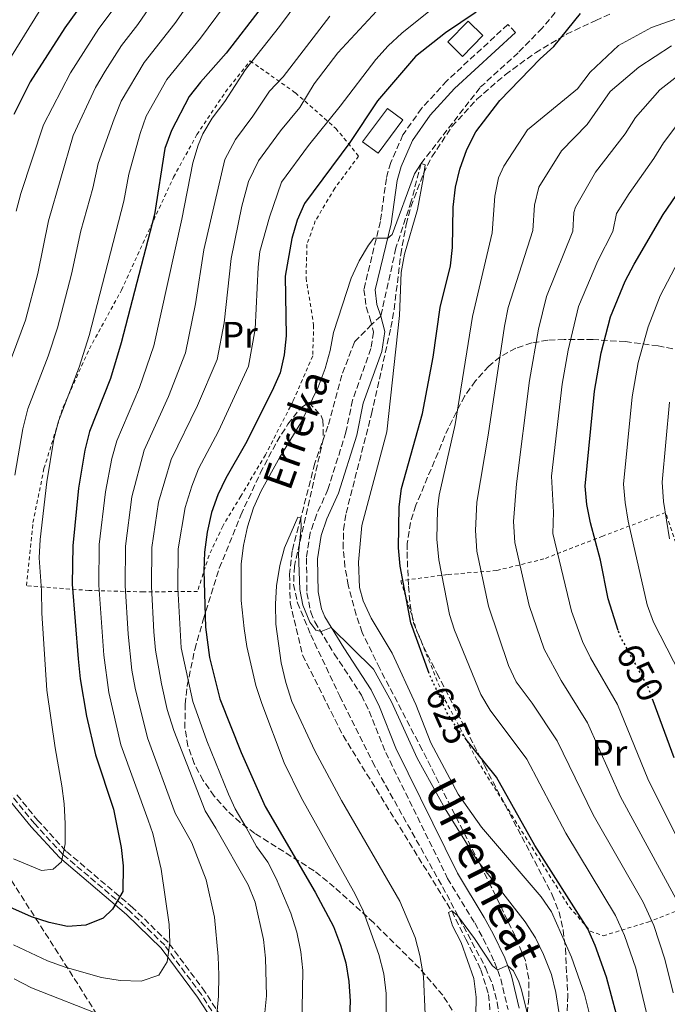
# Model space of a CAD drawing. Units: metres. Extents: x 586444 to 589846, y 4772934 to 4775292.
# Drawn here: x 588534 to 588709, y 4774529 to 4774796 of the extents above; entities that cross this region are included whole.
import ezdxf
from ezdxf.enums import TextEntityAlignment as Align

# ---------------------------------------------------------------- set-up
doc = ezdxf.new("R2010")
doc.units = ezdxf.units.M
doc.header["$MEASUREMENT"] = 0
for name, pattern in [('DGN Style 2', [1.7399219301090239, 1.043953158065414, -0.6959687720436097]), ('DGN Style 3', [2.435890702152634, 1.739921930109024, -0.6959687720436097]), ('DGN Style 5', [1.217945351076317, 0.5219765790327072, -0.6959687720436097])]:
    doc.linetypes.add(name, pattern=pattern)
for name, color, linetype, lineweight in [('Barranco lineal', 142, 'DGN Style 3', 13), ('Camino', 7, 'DGN Style 3', 0), ('Cota de curva de nivel directora', 7, 'Continuous', 0), ('Curva de nivel directora', 30, 'Continuous', 30), ('Curva de nivel directora no vista', 30, 'DGN Style 5', 30), ('Curva de nivel intermedia', 30, 'Continuous', 0), ('Edificio', 1, 'Continuous', 13), ('Etiqueta de uso rústico', 92, 'Continuous', 0), ('Margen derecho', 7, 'Continuous', 0), ('Senda', 7, 'DGN Style 3', 0), ('Tela metálica o alambrada', 7, 'DGN Style 2', 0), ('Texto de arroyo-regatas y barrancos', 142, 'Continuous', 0), ('Zona arbolada', 92, 'DGN Style 3', 0)]:
    doc.layers.add(name, color=color, linetype=linetype, lineweight=lineweight)
doc.styles.add('Style-Arial', font='arial.ttf')

msp = doc.modelspace()

# ---------------------------------------------------------------- linework, layer by layer
at = {"layer": 'Barranco lineal', "color": 142, "linetype": 'DGN Style 3', "lineweight": 13}
msp.add_polyline3d([(588683.7100000001, 4774803.609999999, 623.8099999999977), (588675.4900000002, 4774793.789999999, 623.3300000000017), (588668.9400000004, 4774787.07, 622.4900000000052), (588658.5700000003, 4774777.58, 622.1300000000047), (588642.6299999999, 4774757.01, 620), (588639.9100000003, 4774746.720000001, 619.7599999999948), (588635.7800000003, 4774734.029999999, 619.1600000000036), (588631.6699999999, 4774715.539999999, 617.8800000000047), (588629.1500000004, 4774713.26, 617.9499999999971), (588624.5099999999, 4774708.449999999, 617.5899999999965), (588621.0700000003, 4774699.480000001, 617.3500000000058), (588617.2999999998, 4774685.59, 617.1199999999953), (588613.75, 4774675.529999999, 616.8800000000047), (588609.9400000004, 4774660.689999999, 615), (588607.5800000001, 4774651.710000001, 614.5200000000041), (588606.8899999997, 4774645.369999999, 614.279999999999), (588607.0300000003, 4774637.720000001, 613.9199999999983), (588610.4299999997, 4774623.380000001, 613.0899999999965), (588621.4000000004, 4774601.539999999, 612.1300000000047), (588650.9000000004, 4774553.890000001, 610), (588654.75, 4774546.25, 609.279999999999), (588658.8499999996, 4774537.9, 608.9199999999983), (588660.9100000003, 4774531.210000001, 608.679999999993), (588661.6600000003, 4774522.960000001, 608.570000000007)], dxfattribs=at)
at = {"layer": 'Camino', "color": 7, "linetype": 'DGN Style 3', "lineweight": 0}
for points in [[(588668.1999999986, 4774792.530000002, 623.9199999999983), (588666.1700000011, 4774794.740000002, 623.9199999999983), (588649.5599999992, 4774779.45, 622.7200000000013), (588642.7499999988, 4774771.960000004, 622.0399999999937), (588637.6700000004, 4774764.75, 621.5899999999965), (588634.3400000001, 4774757.210000004, 621.279999999999), (588633.170000001, 4774752.930000001, 621.1100000000007), (588631.5300000003, 4774741.180000001, 620.3899999999995), (588627.0699999989, 4774722.790000001, 618.6600000000036), (588627.6799999991, 4774718.01, 618), (588628.7899999977, 4774714.699999999, 617.8800000000047), (588629.6700000007, 4774711.17, 618.0599999999978), (588628.989999999, 4774706.680000001, 617.8399999999965), (588623.9899999988, 4774692.689999999, 617.800000000003), (588622.1999999986, 4774683.970000001, 617.4600000000064), (588617.319999999, 4774668.430000002, 616.8699999999955), (588614.2099999998, 4774661.520000001, 616.5599999999978), (588612.5100000012, 4774656.609999999, 616.2899999999939), (588611.4699999974, 4774649.810000002, 615.979999999996), (588611.6099999981, 4774640.290000003, 615.729999999996), (588612.6299999974, 4774635.08, 615.4100000000036), (588613.7699999996, 4774632.410000001, 615.25), (588619.0399999979, 4774623.770000001, 614.6499999999943), (588626.4299999997, 4774612.5, 614.050000000003), (588628.5199999996, 4774608.140000002, 613.8300000000017), (588632.9999999988, 4774596.930000001, 613.279999999999), (588649.8000000007, 4774562.740000002, 611.0599999999978), (588657.1599999989, 4774550.670000001, 610.3500000000058), (588659.489999998, 4774546.340000001, 610.2299999999959), (588662.5599999991, 4774539.970000001, 610.1100000000009), (588664.230000001, 4774535.440000001, 609.9799999999959), (588666.2100000014, 4774527.09, 609.6600000000036)], [(588647.0200000001, 4774420.100000001, 606.1799999999931), (588643.8700000007, 4774420.910000003, 605.820000000007), (588639.6099999984, 4774421.92, 604.7400000000054), (588636.4099999998, 4774426.730000002, 605.7599999999949), (588632.1700000018, 4774434.020000001, 607.3699999999955), (588622.0199999998, 4774452.24, 614.429999999993), (588611.0300000014, 4774475.140000002, 623.9299999999931), (588606.7600000022, 4774486.029999999, 628.1799999999931), (588596.8400000003, 4774510.040000002, 635.2899999999937), (588590.8199999988, 4774521.290000002, 638.5800000000019), (588583.979999999, 4774531.870000001, 641.6900000000022), (588573.9200000007, 4774545.390000002, 645.3899999999995), (588564.3399999986, 4774554.790000003, 648.6799999999931), (588546.1900000012, 4774570.180000001, 654.8999999999943), (588538.5899999993, 4774578.440000001, 657.5899999999967), (588532.4499999993, 4774586, 659.3800000000047)]]:
    msp.add_polyline3d(points, dxfattribs=at)
at = {"layer": 'Curva de nivel directora', "color": 30, "linetype": 'Continuous', "lineweight": 30, "flags": 128}
for points, elevation in [([(588551.9099999988, 4774802.350000001), (588545.8600000005, 4774793.869999999), (588536.4500000002, 4774779.16), (588532.0599999981, 4774770.300000002)], 675.0000000000001), ([(588599.1899999996, 4774799.260000001), (588589.7100000001, 4774786.970000002), (588582.7099999995, 4774779.11), (588579.6699999997, 4774775.140000001), (588574.8300000004, 4774765.960000001), (588573.0299999989, 4774761.050000001), (588570.2199999993, 4774743.130000001), (588561.1800000002, 4774708.250000001), (588558.2599999988, 4774698.560000001), (588552.5999999995, 4774684.140000002), (588551.3299999998, 4774679.090000001), (588549.6199999999, 4774668.740000002), (588548.0199999994, 4774653.060000002), (588547.9099999999, 4774642.730000001), (588549.5100000004, 4774622.380000002), (588550.0299999989, 4774617), (588551.7700000001, 4774606.83), (588554.1799999997, 4774596.330000001), (588559.1199999994, 4774581.59), (588561.14, 4774571.160000001), (588561.7300000001, 4774566.17), (588561.5800000003, 4774559.170000001), (588558.8099999987, 4774554.420000002), (588556.3099999998, 4774551.930000002), (588551.5600000002, 4774550), (588546.5699999989, 4774549.689999999), (588541.5800000001, 4774550.789999999), (588536.7999999989, 4774552.330000003), (588526.7599999985, 4774556.75)], 650.0000000000001), ([(588657.5399999989, 4774798.09), (588649.1900000004, 4774792.439999999), (588641.0599999989, 4774786.04), (588630.7300000001, 4774774.01), (588623.24, 4774762.690000001), (588610.9199999997, 4774746.140000002), (588608.9500000007, 4774741.550000001), (588607.5099999988, 4774736.610000002), (588605.6699999992, 4774726.410000003), (588605.9699999989, 4774710.190000001), (588605.3999999989, 4774704.99), (588604.3300000004, 4774700.100000001), (588602.1800000002, 4774695.220000003), (588594.9000000001, 4774680.83), (588589.5599999981, 4774671.450000001), (588587.3799999988, 4774666.949999999), (588585.7200000003, 4774662.180000001), (588584.4999999999, 4774656.810000001), (588583.769999999, 4774651.350000001), (588583.6100000002, 4774646.340000001), (588584.0199999993, 4774630.990000002), (588585.1799999994, 4774622.789999999), (588587.9600000001, 4774611.550000001), (588593.7600000004, 4774596.99), (588600.2899999992, 4774582.29), (588613.8300000001, 4774559.03), (588618.8199999989, 4774549.66), (588620.759999999, 4774544.58), (588622.1299999993, 4774539.77), (588622.9599999984, 4774534.750000002), (588623.3299999994, 4774529.380000001), (588622.8600000001, 4774518.970000002)], 625.0000000000001), ([(588644.8299999996, 4774618.439999999), (588639.8200000006, 4774632.150000002), (588636.9399999996, 4774647.590000001), (588636.4999999991, 4774652.57), (588636.6399999999, 4774663.730000001), (588637.2599999991, 4774668.699999999), (588642.9400000009, 4774689.04), (588645.8499999989, 4774704.380000002), (588647.8000000002, 4774717.850000001), (588650.5599999984, 4774729.190000001), (588651.0799999993, 4774734.160000001), (588651.3399999985, 4774745.150000001), (588651.9199999997, 4774750.540000001), (588653.0799999997, 4774755.400000002), (588654.9900000008, 4774760.740000002), (588657.4899999998, 4774765.560000001), (588663.9600000005, 4774774.130000001), (588674.9299999987, 4774785.420000001), (588678.5999999989, 4774788.810000001), (588685.8799999988, 4774797.77)], 625.0000000000001), ([(588696.1200000005, 4774630.100000001), (588693.4000000001, 4774638.689999999), (588691.3300000003, 4774649.180000001), (588688.5499999998, 4774659.390000002), (588687.6099999989, 4774664.300000001), (588687.1599999995, 4774669.300000001), (588689.6999999987, 4774695.15), (588691.4899999991, 4774705.530000002), (588694.0399999993, 4774715.310000002), (588698.0299999992, 4774725.000000002), (588700.4400000009, 4774729.660000003), (588708.32, 4774743.100000001), (588714.1799999984, 4774751.77)], 650.0000000000001), ([(588711.2999999995, 4774595.530000002), (588705.6199999999, 4774610.960000004)], 650.0000000000002), ([(588715.1199999994, 4774421.609999999), (588707.7999999991, 4774431.250000002), (588698.6100000005, 4774444.130000001), (588696.5099999993, 4774448.670000001), (588694.6899999998, 4774453.800000003), (588692.5199999994, 4774463.600000001), (588692.1199999994, 4774468.7), (588692.6, 4774479.050000001), (588695.3699999994, 4774494.940000001), (588695.5300000003, 4774500.08), (588694.8499999986, 4774505.340000002), (588696.1299999993, 4774515.510000002), (588696.1299999993, 4774520.510000002), (588695.6699999989, 4774525.750000001), (588692.9499999987, 4774535.940000001), (588689.8699999986, 4774544.480000001), (588687.8700000005, 4774549.07), (588673.5000000005, 4774571.720000002), (588663.0899999988, 4774590.230000001), (588654.85, 4774600.49)], 625.0000000000002)]:
    msp.add_lwpolyline(points, dxfattribs=dict(at, elevation=elevation))
at = {"layer": 'Curva de nivel directora no vista', "color": 30, "linetype": 'DGN Style 5', "lineweight": 30, "flags": 128}
for points, elevation in [([(588705.6199999999, 4774610.960000004), (588704.1699999992, 4774614.880000001), (588696.5199999983, 4774628.810000001), (588696.1200000005, 4774630.100000001)], 650.0000000000005), ([(588654.85, 4774600.49), (588652.579999999, 4774603.310000001), (588649.7000000001, 4774607.630000002), (588645.1799999983, 4774617.490000002), (588644.8299999996, 4774618.439999999)], 625.0000000000005)]:
    msp.add_lwpolyline(points, dxfattribs=dict(at, elevation=elevation))
at = {"layer": 'Curva de nivel intermedia', "color": 30, "linetype": 'Continuous', "lineweight": 0, "flags": 128}
for points, elevation in [([(588616.7100000011, 4774811.190000001), (588604.1400000004, 4774794.180000001), (588594.88, 4774782.499999999), (588589.3099999999, 4774773.829999999), (588585.9200000014, 4774769.34), (588583.3100000008, 4774765.069999999), (588582.05, 4774761.989999999), (588580.6599999998, 4774757.179999999), (588577.6800000003, 4774741.83), (588570.0499999995, 4774707.41), (588566.1400000001, 4774696.099999999), (588559.9900000012, 4774681.599999999), (588558.6700000003, 4774676.789999999), (588556.890000001, 4774667.81), (588555.2200000013, 4774653.42), (588555.0700000015, 4774642.449999999), (588556.4800000018, 4774623.439999999), (588557.8400000009, 4774613.220000001), (588561.1199999999, 4774599.02), (588568.4600000002, 4774578.57), (588569.77, 4774574.970000001), (588572.0200000008, 4774565.3), (588574.2200000002, 4774550.239999999), (588574.360000001, 4774545.220000002), (588573.6600000014, 4774540.069999999), (588571.4100000006, 4774536.42), (588566.6400000008, 4774534.81), (588560.920000001, 4774534.98), (588555.8400000003, 4774535.859999998), (588545.9299999997, 4774538.599999999), (588541.1399999995, 4774540.369999999), (588531.9300000007, 4774544.679999998)], 645), ([(588521.4100000019, 4774659.220000001), (588526.0000000007, 4774687.75), (588527.2400000013, 4774692.600000001), (588529.0400000005, 4774697.869999998), (588535.2099999996, 4774714.38), (588538.5900000016, 4774727.13), (588541.4300000002, 4774741.359999998), (588548.1400000001, 4774764.619999998), (588554.2199999999, 4774777.649999999), (588556.8300000007, 4774782.079999999), (588561.2699999998, 4774789.02), (588565.6999999997, 4774794.71), (588572.8500000001, 4774805.269999999)], 665.0000000000001), ([(588583.4200000003, 4774806.08), (588575.7100000011, 4774795.019999999), (588567.4000000008, 4774784.390000001), (588561.1800000002, 4774773.949999999), (588559.2699999991, 4774769.090000001), (588554.9700000009, 4774756.96), (588553.48, 4774750.279999999), (588550.190000002, 4774738.720000001), (588547.6799999997, 4774726.890000001), (588543.8700000009, 4774712.34), (588541.360000001, 4774704.67), (588535.8600000001, 4774690.289999999), (588534.4400000008, 4774684.929999999), (588532.2999999995, 4774672.279999998)], 660), ([(588531.9599999997, 4774568.09), (588539.5700000006, 4774564.890000001), (588542.730000001, 4774565.26), (588544.9999999999, 4774567.249999999), (588546.0000000012, 4774572.15), (588545.9600000009, 4774577.67), (588545.6900000004, 4774582.970000002), (588545.04, 4774587.929999999), (588543.2100000016, 4774598.26), (588540.99, 4774613.899999999), (588539.6700000011, 4774634.779999998), (588539.5000000012, 4774640.930000001), (588538.8999999999, 4774649.81), (588539.1400000014, 4774654.800000001), (588540.9600000008, 4774670.51), (588542.900000001, 4774682.119999999), (588544.1400000014, 4774686.960000001), (588549.8099999998, 4774701.609999998), (588552.5200000012, 4774710.289999999), (588561.8500000008, 4774746.71), (588563.2300000021, 4774754.07), (588566.3099999999, 4774765.13), (588567.9599999995, 4774769.849999998), (588573.5400000007, 4774779.770000001), (588582.7100000017, 4774791), (588591.3000000016, 4774802.67)], 655), ([(588529.8099999995, 4774783.489999999), (588538.9500000014, 4774798.32)], 680), ([(588532.6600000015, 4774744.000000001), (588533.9600000002, 4774748.830000001), (588540.1000000002, 4774767.460000001), (588547.3800000002, 4774781.609999999), (588555.1400000007, 4774793.65), (588559.0200000011, 4774798.859999998)], 670), ([(588645.6000000008, 4774799.04), (588637.3700000008, 4774792.390000001), (588633.6800000005, 4774788.970000001), (588630.3300000001, 4774785.249999999), (588620.6500000017, 4774772.539999999), (588612.0500000007, 4774761.83), (588604.6700000003, 4774751.939999999), (588601.4800000006, 4774742.4), (588598.8499999997, 4774733.039999999), (588598.3300000011, 4774728.789999999), (588597.5700000012, 4774711.939999999), (588595.7800000008, 4774701.92), (588587.6000000001, 4774684.25), (588582.1700000009, 4774673.99), (588580.3300000012, 4774669.34), (588578.5000000007, 4774663.489999999), (588576.67, 4774652.249999999), (588576.5700000017, 4774641.689999999), (588577.5000000015, 4774625.369999998), (588580.5999999995, 4774610.849999999), (588584.4500000007, 4774600.109999998), (588590.2900000013, 4774585.59), (588592.1500000008, 4774581.680000001), (588595.1100000005, 4774576.59), (588597.9400000002, 4774571.429999999), (588600.9500000008, 4774567.2), (588603.2199999995, 4774562.740000002), (588607.2699999998, 4774553.289999999), (588608.85, 4774548.149999999), (588609.9400000006, 4774542.779999998), (588610.5000000017, 4774537.760000001), (588610.2000000001, 4774522.269999999)], 630), ([(588631.7200000003, 4774799.690000001), (588620.0100000004, 4774787.019999999), (588613.5500000005, 4774778.579999999), (588609.6800000014, 4774772.210000001), (588604.4700000013, 4774765.829999999), (588598.4200000007, 4774757.74), (588595.7600000007, 4774752.099999999)], 635), ([(588617.7800000017, 4774797.050000001), (588605.1300000006, 4774780.539999999), (588601.4100000013, 4774776.659999998), (588596.8899999994, 4774769.83), (588592.170000001, 4774763.539999999), (588589.2699999998, 4774758.029999998), (588583.6500000005, 4774733.539999997), (588581.3700000006, 4774718.81), (588578.6400000014, 4774705.58), (588574.0200000014, 4774693.65), (588567.3800000006, 4774679.07), (588564.1100000006, 4774666.410000001), (588562.3700000015, 4774653.029999998), (588562.2300000008, 4774642.369999999), (588563.0600000002, 4774629.060000001), (588564.0900000005, 4774619.32), (588564.9600000001, 4774614.390000002), (588568.2900000003, 4774600.980000001), (588575.860000001, 4774580.460000001), (588580.4000000006, 4774572.380000001), (588584.2600000007, 4774562.350000001), (588586.5200000005, 4774552.180000001), (588587.5100000007, 4774541.5), (588587.6400000004, 4774536.5), (588587.6100000013, 4774530.789999999), (588587.1799999998, 4774525.810000001)], 640.0000000000001), ([(588703.7500000013, 4774526.24), (588700.8700000001, 4774538.390000001), (588697.8100000002, 4774547.210000001), (588695.3700000015, 4774552.689999999), (588681.850000001, 4774575.079999999), (588671.3099999998, 4774595.16), (588661.37, 4774608.41), (588658.8100000008, 4774612.710000001), (588651.6400000004, 4774630.16), (588650.3500000006, 4774634.439999999), (588647.38, 4774649.279999998), (588646.9100000006, 4774654.939999999), (588647.0300000013, 4774662.949999998), (588647.5099999997, 4774666.829999999), (588651.8800000016, 4774686.09), (588656.5399999998, 4774715.380000001), (588661.9199999998, 4774738.17), (588662.6300000006, 4774748.09), (588663.640000001, 4774753.050000001), (588665.0900000016, 4774756.249999999), (588671.4999999999, 4774766.16), (588685.0800000008, 4774777.26), (588688.5300000019, 4774781.810000001), (588696.2099999997, 4774789.02), (588705.1300000004, 4774793.960000001), (588714.9000000004, 4774797.34)], 630), ([(588711.010000001, 4774531.67), (588708.7900000016, 4774540.840000001), (588705.7500000017, 4774549.929999999), (588702.8700000006, 4774556.319999999), (588689.2800000008, 4774579.999999999), (588679.5199999998, 4774600.089999998), (588672.7100000012, 4774610.34), (588668.4300000009, 4774616.109999998), (588666.2899999997, 4774620.63), (588660.8700000015, 4774636.73), (588657.6999999998, 4774651.660000001), (588657.3300000011, 4774657.310000001), (588657.7700000014, 4774664.970000002), (588660.8200000002, 4774683.140000001), (588665.2500000002, 4774712.76), (588666.2800000008, 4774717.819999999), (588672.9200000013, 4774738.810000001), (588673.3500000006, 4774745.640000002), (588674.5500000009, 4774750.529999999), (588680.7100000011, 4774760.390000001), (588687.7200000006, 4774767.589999998), (588693.9600000011, 4774776.58), (588701.7400000019, 4774783.119999998), (588710.5900000009, 4774788.960000001)], 635), ([(588711.7400000021, 4774557.26), (588696.7100000004, 4774584.920000001), (588687.7400000007, 4774605.02), (588680.6399999994, 4774616.499999999), (588676.0500000007, 4774625.02), (588671.9400000002, 4774636.859999999), (588668.0100000007, 4774654.05), (588667.6900000012, 4774659.67), (588668.5400000004, 4774669.909999998), (588672.0400000007, 4774698.029999999), (588674.5100000006, 4774711.949999998), (588676.6500000019, 4774720.859999999), (588683.7799999999, 4774738.63), (588684.0800000017, 4774743.689999999), (588684.530000001, 4774745.130000002), (588689.910000001, 4774754.630000001), (588698.0400000004, 4774765.050000002), (588700.8299999998, 4774769.48), (588707.4100000003, 4774777.029999999), (588715.9000000017, 4774783.59)], 640.0000000000001), ([(588713.0600000008, 4774571.949999999), (588704.1600000003, 4774589.84), (588695.9600000016, 4774609.949999998), (588688.5800000011, 4774622.659999999), (588686.4100000008, 4774627.149999999), (588683.4100000011, 4774635.390000001), (588678.3200000017, 4774656.429999999), (588678.5600000008, 4774662.220000001), (588677.9800000018, 4774672.07), (588680.9300000002, 4774696.99), (588682.5000000015, 4774706.289999999), (588685.3400000001, 4774718.09), (588690.5599999992, 4774730.560000001), (588694.6400000006, 4774738.459999999), (588695.6900000012, 4774743.369999998), (588699.12, 4774748.859999999), (588705.7500000017, 4774758.33), (588708.4200000005, 4774762.590000001), (588711.7500000009, 4774767.029999999)], 645), ([(588688.2400000013, 4774526.180000001), (588686.9400000004, 4774531.249999999), (588683.42, 4774541.31), (588677.9900000008, 4774553.640000002), (588675.1800000012, 4774557.77), (588658.9800000006, 4774576.639999999), (588652.6399999994, 4774585.59), (588645.2499999999, 4774599.619999999), (588641.2000000019, 4774609.999999999), (588634.74, 4774623.899999999), (588629.0300000014, 4774633.449999998), (588626.860000001, 4774638.16), (588625.890000001, 4774641.75), (588625.5700000013, 4774648.619999998), (588626.5100000001, 4774658.67), (588633.2699999993, 4774684.039999999), (588636.7400000005, 4774715.689999999), (588637.1800000009, 4774727.399999999), (588638.0800000017, 4774732.319999999), (588641.6, 4774744.519999999), (588643.1199999999, 4774752.77), (588643.7000000009, 4774756.600000001), (588642.6300000002, 4774757.009999999), (588640.7800000017, 4774754.199999999), (588634.7500000012, 4774737.680000001), (588633.5300000008, 4774736.699999998), (588629.76, 4774736.689999999), (588628.2800000004, 4774734.829999999), (588625.8000000016, 4774730.489999998), (588623.5799999997, 4774725.819999999), (588618.800000001, 4774711.060000001), (588617.9300000014, 4774706.140000001), (588616.5200000011, 4774701.3), (588614.61, 4774696.21), (588609.9299999995, 4774686.480000001), (588604.2800000012, 4774677.229999999), (588599.1700000016, 4774668), (588597.0900000007, 4774663.449999999), (588595.5000000015, 4774658.300000002), (588594.3800000016, 4774653.16), (588593.7500000013, 4774648.199999998), (588593.72, 4774638.27), (588594.5200000001, 4774630.679999999), (588595.2900000013, 4774625.739999999), (588597.7000000009, 4774615.17), (588599.3700000006, 4774610.24), (588605.4200000011, 4774594.13), (588610.0599999991, 4774584.76), (588624.74, 4774558.449999999), (588626.860000001, 4774553.919999998), (588631.0800000011, 4774542.09), (588632.4800000002, 4774536.779999999), (588633.1500000008, 4774531.52), (588633.2200000001, 4774521.2)], 620), ([(588595.7600000007, 4774752.099999999), (588593.9600000014, 4774745.390000001), (588590.9900000008, 4774731.170000001), (588589.1600000003, 4774713.689999999), (588587.2200000001, 4774703.749999999), (588581.9000000004, 4774691.199999999), (588574.7700000001, 4774676.529999999), (588571.3200000012, 4774665), (588569.5199999998, 4774652.640000001), (588569.4000000012, 4774642.029999999), (588570.0400000005, 4774629.699999998), (588570.4900000021, 4774624.729999999), (588572.0800000012, 4774615.569999999), (588573.6900000006, 4774608.630000001), (588575.4600000008, 4774602.949999999), (588584.0000000015, 4774581.069999999), (588586.8600000002, 4774576.349999999), (588595.6800000003, 4774560.960000002), (588597.5199999998, 4774556.300000001), (588599.7700000006, 4774546.180000001), (588600.3499999995, 4774541.100000001), (588600.6, 4774530.850000001), (588599.6299999999, 4774520.869999999)], 635), ([(588717.3600000013, 4774739.890000001), (588707.4999999997, 4774721.039999999), (588704.2699999998, 4774712.569999999), (588701.5099999993, 4774702.9), (588699.8799999999, 4774693.619999999), (588697.5800000001, 4774669.849999999), (588697.9800000022, 4774664.859999999), (588698.8000000003, 4774659.810000001), (588703.9900000005, 4774637.069999999), (588705.7200000006, 4774632.38), (588712.9600000002, 4774618.279999998)], 655), ([(588710.0600000012, 4774655), (588708.3700000015, 4774665.179999999), (588708.0100000015, 4774670.409999999), (588710.05, 4774692.089999998)], 660), ([(588634.5400000011, 4774610.75), (588629.6399999993, 4774619.59), (588618.1799999997, 4774630.939999999), (588615.4900000007, 4774629.800000001), (588613.9999999999, 4774630.149999999), (588612.3700000005, 4774632.36), (588610.5199999996, 4774637), (588609.6500000001, 4774641.199999998), (588609.3200000017, 4774651.06), (588610.0700000003, 4774658.06), (588609.9400000006, 4774660.689999999), (588609.1000000003, 4774660.859999998), (588605.5399999997, 4774652.600000001), (588604.27, 4774647.760000001), (588603.3100000012, 4774642.250000001), (588603.0300000019, 4774637.26), (588603.1700000004, 4774631.789999997), (588604.6000000008, 4774621.350000001), (588605.8800000016, 4774615.989999999), (588607.490000001, 4774610.819999999), (588613.7600000006, 4774597.449999998), (588621.0300000017, 4774583.899999999), (588636.8099999998, 4774556.580000001), (588640.9699999995, 4774546.67), (588642.2400000013, 4774541.84), (588643.2200000003, 4774536.100000001), (588643.7400000012, 4774525.76)], 615.0000000000001), ([(588679.950000001, 4774526.529999998), (588679.1900000012, 4774531.759999999), (588677.9700000007, 4774536.609999999), (588675.8700000019, 4774542.09), (588673.620000001, 4774546.560000001), (588670.8400000005, 4774550.970000001), (588657.7100000011, 4774567.77), (588649.11, 4774581.63), (588641.5500000007, 4774595.42), (588634.5400000011, 4774610.75)], 615.0000000000001), ([(588672.0000000005, 4774523.689999999), (588669.8100000002, 4774532.51), (588669.1399999994, 4774534.619999997), (588667.6399999997, 4774537.66), (588666.0700000006, 4774539.100000001), (588663.3300000002, 4774537.859999998), (588662.0100000014, 4774538.989999999), (588657.1400000011, 4774546.439999999), (588652.4600000005, 4774552.640000001), (588650.9000000004, 4774553.890000001), (588649.9999999997, 4774553.469999999), (588651.1500000008, 4774549.890000001), (588653.4400000018, 4774545.289999999), (588656.950000001, 4774535.560000001), (588657.5600000012, 4774530.480000001), (588657.4299999994, 4774525.480000001)], 610), ([(588556.6500000019, 4774525.220000001), (588536.8400000014, 4774533.029999998), (588532.1100000017, 4774535.489999999)], 640.0000000000001)]:
    msp.add_lwpolyline(points, dxfattribs=dict(at, elevation=elevation))
at = {"layer": 'Edificio', "color": 1, "linetype": 'Continuous', "lineweight": 13, "extrusion": (-0.01063615618064479, -0.01082657330026547, 0.9998848221131648), "elevation": -57330.06750819462, "flags": 128}
msp.add_lwpolyline([(588632.713819485, 4774450.857909231), (588627.172856481, 4774445.217578656), (588623.1930816376, 4774449.12780783), (588628.7340446416, 4774454.768138406), (588632.713819485, 4774450.857909231)], close=True, dxfattribs=at)
at = {"layer": 'Edificio', "color": 51, "linetype": 'Continuous', "lineweight": 13, "extrusion": (-0.01063615618064479, -0.01082657330026547, 0.9998848221131648), "elevation": -57330.06750819464, "flags": 128}
msp.add_lwpolyline([(588627.172856481, 4774445.217578656), (588623.1930816376, 4774449.12780783), (588628.7340446416, 4774454.768138406), (588632.713819485, 4774450.857909231), (588627.172856481, 4774445.217578656)], dxfattribs=at)
at = {"layer": 'Edificio', "color": 1, "linetype": 'Continuous', "lineweight": 13, "extrusion": (-0.006363571324773241, -0.008491517148646138, 0.9999436979632949), "elevation": -43667.58410133509, "flags": 128}
msp.add_lwpolyline([(588629.7272509591, 4774570.136315128), (588622.9466245932, 4774561.085988831), (588618.7567094369, 4774564.226102044), (588625.5373358037, 4774573.276428339), (588629.7272509591, 4774570.136315128)], close=True, dxfattribs=at)
at = {"layer": 'Edificio', "color": 51, "linetype": 'Continuous', "lineweight": 13, "extrusion": (-0.006363571324773241, -0.008491517148646138, 0.9999436979632949), "elevation": -43667.58410133509, "flags": 128}
msp.add_lwpolyline([(588625.5373358037, 4774573.276428339), (588618.7567094369, 4774564.226102044), (588622.9466245932, 4774561.085988831), (588629.7272509591, 4774570.136315128), (588625.5373358037, 4774573.276428339)], dxfattribs=at)
at = {"layer": 'Margen derecho', "color": 7, "linetype": 'Continuous', "lineweight": 0}
for points in [[(588668.1999999986, 4774792.530000002, 623.9199999999983), (588651.6900000017, 4774777.330000003, 622.7200000000013), (588645.089999999, 4774770.080000001, 622.0399999999937), (588640.3000000012, 4774763.260000001, 621.5899999999965), (588637.1799999987, 4774756.2, 621.279999999999), (588636.109999998, 4774752.320000002, 621.1100000000007), (588634.4800000008, 4774740.620000001, 620.3899999999995), (588630.1099999987, 4774722.619999999, 618.6600000000036), (588630.6099999994, 4774718.680000001, 618), (588631.6700000011, 4774715.540000002, 617.8800000000047), (588632.7300000006, 4774711.310000001, 618.0599999999978), (588631.9100000003, 4774705.939999999, 617.8399999999965), (588626.8900000001, 4774691.880000001, 617.800000000003), (588625.1099999987, 4774683.210000004, 617.4600000000064), (588620.1299999988, 4774667.369999999, 616.8699999999955), (588616.9999999994, 4774660.410000001, 616.5599999999978), (588615.4400000015, 4774655.890000002, 616.2899999999939), (588614.4699999992, 4774649.600000001, 615.979999999996), (588614.61, 4774640.600000001, 615.729999999996), (588615.5199999998, 4774635.970000002, 615.4100000000036), (588616.4499999996, 4774633.790000003, 615.25), (588621.579999997, 4774625.380000002, 614.6499999999943), (588629.0499999992, 4774613.980000001, 614.050000000003), (588631.2699999989, 4774609.350000001, 613.8300000000017), (588635.739999997, 4774598.15, 613.279999999999), (588652.4400000004, 4774564.189999999, 611.0599999999978), (588659.7600000007, 4774552.160000003, 610.3500000000058), (588662.1700000024, 4774547.7, 610.2299999999959), (588665.3199999996, 4774541.140000002, 610.1100000000009), (588667.100000001, 4774536.310000002, 609.9799999999959), (588669.1900000009, 4774527.51, 609.6600000000036)], [(588646.3999999987, 4774417.680000001, 606.1799999999931), (588643.2699999994, 4774418.490000002, 605.820000000007), (588638.0700000004, 4774419.720000001, 604.7400000000054), (588634.2899999986, 4774425.410000001, 605.7599999999949), (588629.989999998, 4774432.790000002, 607.3699999999955), (588619.8, 4774451.090000001, 614.429999999993), (588608.7399999981, 4774474.140000001, 623.9299999999931), (588604.44, 4774485.100000001, 628.1799999999931), (588594.5799999983, 4774508.970000002, 635.2899999999937), (588588.6700000007, 4774520.02, 638.5800000000019), (588581.9299999995, 4774530.440000001, 641.6900000000022), (588572.0299999998, 4774543.750000001, 645.3899999999995), (588562.6599999999, 4774552.939999999, 648.6799999999931), (588544.4600000011, 4774568.380000004, 654.8999999999943), (588536.6999999983, 4774576.800000003, 657.5899999999967), (588530.3500000003, 4774584.620000001, 659.3800000000047)]]:
    msp.add_polyline3d(points, dxfattribs=at)
at = {"layer": 'Senda', "color": 7, "linetype": 'DGN Style 3', "lineweight": 0}
msp.add_polyline3d([(588647.219999999, 4774418.760000002, 606.1799999999931), (588643.569999999, 4774419.7, 605.820000000007), (588638.8399999995, 4774420.82, 604.7400000000054), (588635.3500000002, 4774426.07, 605.7599999999949), (588631.0799999988, 4774433.410000001, 607.3699999999955), (588620.9099999988, 4774451.660000001, 614.429999999993), (588609.8899999993, 4774474.640000001, 623.9299999999931), (588605.6, 4774485.560000002, 628.1799999999931), (588595.7100000015, 4774509.500000001, 635.2899999999937), (588589.7500000005, 4774520.660000001, 638.5800000000019), (588582.9499999987, 4774531.16, 641.6900000000022), (588572.9799999997, 4774544.570000002, 645.3899999999995), (588563.5000000005, 4774553.86, 648.6799999999931), (588545.3299999983, 4774569.280000002, 654.8999999999943), (588537.6399999993, 4774577.62, 657.5899999999967), (588531.3999999987, 4774585.310000001, 659.3800000000047)], dxfattribs=at)
at = {"layer": 'Tela metálica o alambrada', "color": 7, "linetype": 'DGN Style 2', "lineweight": 0}
for points in [[(588567.1900000004, 4774640.600000001, 638.4499999999971), (588552.4199999999, 4774640.970000001, 647.2299999999959), (588535.4400000004, 4774642.279999999, 656.7400000000052), (588537.2300000004, 4774659.439999999, 656.8000000000029), (588540.2199999997, 4774674.100000001, 656.3800000000047), (588545.4199999999, 4774690.859999999, 654.9499999999971), (588552.54, 4774706.609999999, 653.8699999999953), (588561.2699999996, 4774722.600000001, 651.9600000000064), (588569.2699999996, 4774740.029999999, 649.9199999999983), (588575.3799999999, 4774753.27, 647.5899999999965), (588581.7400000002, 4774764.83, 646.1000000000058), (588589.5199999996, 4774776.460000001, 645.679999999993), (588596.1900000004, 4774784.850000001, 645.3800000000047), (588608.4800000004, 4774776.17, 637.429999999993), (588619.4500000002, 4774766.52, 628.3999999999943), (588625.6399999997, 4774759.01, 624.1600000000036), (588619.1600000003, 4774750.26, 624.0399999999936), (588613.8700000001, 4774741.390000001, 623.4400000000023), (588611.6200000001, 4774734.99, 623.1399999999994), (588611.3499999996, 4774725.9, 622.5399999999936), (588613.4299999997, 4774713.050000001, 621.5800000000017), (588613.1699999999, 4774704.680000001, 621.3500000000058), (588607.8899999997, 4774692.529999999, 620.9900000000052), (588600.3499999996, 4774677.789999999, 621.2299999999959), (588593.6399999997, 4774666.59, 621.3500000000058), (588588.7599999999, 4774658.439999999, 622.7200000000012), (588585.0300000003, 4774650.529999999, 625.6499999999943), (588581.9000000004, 4774640.720000001, 628.279999999999), (588567.1900000004, 4774640.600000001, 638.4499999999971)], [(588708.9800000004, 4774662.17, 659.6699999999983), (588691.9000000004, 4774655.77, 651.3600000000006), (588675.9600000001, 4774649.550000001, 643.1699999999983), (588663.1200000001, 4774646.4, 637.3699999999953), (588649.7300000004, 4774645.27, 630.9700000000012), (588637.0700000003, 4774643.609999999, 625.0500000000029), (588641.3600000005, 4774630.230000001, 625.0500000000029), (588649.0800000001, 4774611.25, 624.9900000000052), (588657.8700000001, 4774594.779999999, 625.1100000000006), (588682.8300000001, 4774555, 624.8099999999977), (588688.5300000003, 4774548.439999999, 625.4100000000036), (588692.0099999999, 4774547.140000001, 626.6699999999983), (588704.1299999999, 4774550.890000001, 634.5), (588721.3799999999, 4774557.41, 646.0399999999936), (588742.9400000004, 4774565.02, 658.6499999999943), (588735.2599999999, 4774588.310000001, 660.029999999999), (588727.4699999997, 4774609.09, 660.9199999999983), (588720.5199999996, 4774627.949999999, 661.0399999999936), (588715.5700000003, 4774642.34, 660.8600000000006), (588708.9800000004, 4774662.17, 659.6699999999983)]]:
    msp.add_polyline3d(points, dxfattribs=at)
at = {"layer": 'Zona arbolada', "color": 92, "linetype": 'DGN Style 3', "lineweight": 0}
for points in [[(588670.4199999999, 4774516.369999999, 621.8500000000058), (588671.8600000005, 4774530.5, 622.4100000000036), (588671.8600000005, 4774535.49, 622.7299999999959), (588670.9000000004, 4774540.430000001, 623.070000000007), (588668.1299999999, 4774547.02, 623.2200000000012), (588661.6600000003, 4774560.470000001, 623.4199999999983), (588642.9100000003, 4774597.65, 623.8500000000058), (588631.3499999996, 4774619.800000001, 624.1900000000023), (588626.5899999999, 4774629.600000001, 624.6100000000006), (588624.9500000002, 4774634.32, 624.8600000000006), (588622.8399999999, 4774642.42, 625.279999999999), (588621.9199999999, 4774647.390000001, 625.5099999999948), (588621.4500000002, 4774652.430000001, 625.7400000000052), (588621.54, 4774657.449999999, 625.9700000000012), (588622.2300000004, 4774661.960000001, 626.179999999993), (588629.1299999999, 4774688.890000001, 627.6100000000006), (588634.4199999999, 4774712.41, 628.3300000000017), (588635.29, 4774717.32, 628.3699999999953), (588637.0599999996, 4774732.230000001, 628.2899999999936), (588638.5499999998, 4774740.439999999, 628.4400000000023), (588639.8399999999, 4774745.25, 628.5599999999977), (588643.2300000004, 4774754.230000001, 628.8699999999953), (588645.5, 4774758.76, 629.0599999999977), (588650.9800000004, 4774767.02, 629.4799999999959), (588657.7400000002, 4774774.439999999, 629.9199999999983), (588665.4600000001, 4774781.109999999, 630.3399999999965), (588673.6299999999, 4774787.08, 630.8099999999977), (588682.0700000003, 4774792.100000001, 631.429999999993), (588689.9900000002, 4774795.859999999, 632.3699999999953), (588694.4100000003, 4774797.82, 633.3800000000047)], [(588670.4199999999, 4774516.369999999, 621.8500000000058), (588671.8600000005, 4774530.5, 622.4100000000036), (588671.8600000005, 4774535.49, 622.7299999999959), (588670.9000000004, 4774540.430000001, 623.070000000007), (588668.1299999999, 4774547.02, 623.2200000000012), (588661.6600000003, 4774560.470000001, 623.4199999999983), (588642.9100000003, 4774597.65, 623.8500000000058), (588631.3499999996, 4774619.800000001, 624.1900000000023), (588626.5899999999, 4774629.600000001, 624.6100000000006), (588624.9500000002, 4774634.32, 624.8600000000006), (588622.8399999999, 4774642.42, 625.279999999999), (588621.9199999999, 4774647.390000001, 625.5099999999948), (588621.4500000002, 4774652.430000001, 625.7400000000052), (588621.54, 4774657.449999999, 625.9700000000012), (588622.2300000004, 4774661.960000001, 626.179999999993), (588629.1299999999, 4774688.890000001, 627.6100000000006), (588634.4199999999, 4774712.41, 628.3300000000017), (588635.29, 4774717.32, 628.3699999999953), (588637.0599999996, 4774732.230000001, 628.2899999999936), (588638.5499999998, 4774740.439999999, 628.4400000000023), (588639.8399999999, 4774745.25, 628.5599999999977), (588643.2300000004, 4774754.230000001, 628.8699999999953), (588645.5, 4774758.76, 629.0599999999977), (588650.9800000004, 4774767.02, 629.4799999999959), (588657.7400000002, 4774774.439999999, 629.9199999999983), (588665.4600000001, 4774781.109999999, 630.3399999999965), (588673.6299999999, 4774787.08, 630.8099999999977), (588682.0700000003, 4774792.100000001, 631.429999999993), (588689.9900000002, 4774795.859999999, 632.3699999999953), (588694.4100000003, 4774797.82, 633.3800000000047)], [(588715.75, 4774705.710000001, 669.4600000000064), (588706.9600000001, 4774707.430000001, 664.8500000000058), (588698.1100000005, 4774708.58, 660.2599999999948), (588689.2699999996, 4774709.130000001, 655.6900000000023), (588681.4400000004, 4774709.17, 651.5599999999977), (588677.0199999996, 4774708.939999999, 649.1100000000006), (588672.6399999997, 4774708.24, 646.7100000000064), (588668.3099999996, 4774706.82, 644.5), (588664.0800000001, 4774704.449999999, 642.6100000000006), (588661, 4774701.92, 641.4799999999959), (588657.3399999999, 4774697.939999999, 640.2899999999936), (588654.4100000003, 4774693.810000001, 639.3099999999977), (588650.0199999996, 4774685.199999999, 637.6900000000023), (588641.1900000004, 4774664.119999999, 633.5899999999965), (588639.6799999997, 4774659.470000001, 632.6300000000047), (588638.8200000003, 4774653.76, 631.4499999999971), (588638.7699999996, 4774651.439999999, 631.0200000000041), (588639.1600000003, 4774642.119999999, 630.4799999999959), (588639.6200000001, 4774637.130000001, 630.2599999999948), (588640.54, 4774632.210000001, 630.0399999999936), (588643.2100000001, 4774625.720000001, 629.6000000000058), (588646.8899999997, 4774618.49, 629.2400000000052), (588659.79, 4774593.41, 629.0500000000029), (588678.2100000001, 4774558.32, 627.2599999999948), (588680.0499999998, 4774553.609999999, 626.929999999993), (588681.1699999999, 4774548.720000001, 626.5599999999977), (588681.7800000003, 4774543.730000001, 626.1499999999943), (588682.4199999999, 4774530.970000001, 624.8999999999943), (588682.0899999999, 4774521.050000001, 623.4400000000023)], [(588715.75, 4774705.710000001, 669.4600000000064), (588706.9600000001, 4774707.430000001, 664.8500000000058), (588698.1100000005, 4774708.58, 660.2599999999948), (588689.2699999996, 4774709.130000001, 655.6900000000023), (588681.4400000004, 4774709.17, 651.5599999999977), (588677.0199999996, 4774708.939999999, 649.1100000000006), (588672.6399999997, 4774708.24, 646.7100000000064), (588668.3099999996, 4774706.82, 644.5), (588664.0800000001, 4774704.449999999, 642.6100000000006), (588661, 4774701.92, 641.4799999999959), (588657.3399999999, 4774697.939999999, 640.2899999999936), (588654.4100000003, 4774693.810000001, 639.3099999999977), (588650.0199999996, 4774685.199999999, 637.6900000000023), (588641.1900000004, 4774664.119999999, 633.5899999999965), (588639.6799999997, 4774659.470000001, 632.6300000000047), (588638.8200000003, 4774653.76, 631.4499999999971), (588638.7699999996, 4774651.439999999, 631.0200000000041), (588639.1600000003, 4774642.119999999, 630.4799999999959), (588639.6200000001, 4774637.130000001, 630.2599999999948), (588640.54, 4774632.210000001, 630.0399999999936), (588643.2100000001, 4774625.720000001, 629.6000000000058), (588646.8899999997, 4774618.49, 629.2400000000052), (588659.79, 4774593.41, 629.0500000000029), (588678.2100000001, 4774558.32, 627.2599999999948), (588680.0499999998, 4774553.609999999, 626.929999999993), (588681.1699999999, 4774548.720000001, 626.5599999999977), (588681.7800000003, 4774543.730000001, 626.1499999999943), (588682.4199999999, 4774530.970000001, 624.8999999999943), (588682.0899999999, 4774521.050000001, 623.4400000000023)], [(588653.7300000004, 4774522.890000001, 616.4700000000012), (588648.4699999997, 4774530.99, 619.0399999999936), (588642.1600000003, 4774538.350000001, 621.6399999999994), (588629.7400000002, 4774550.65, 626.2200000000012), (588619.04, 4774560.350000001, 630.0399999999936), (588613.54, 4774564.82, 631.9400000000023), (588597.4500000002, 4774574.99, 637.179999999993), (588593.4900000002, 4774577.949999999, 638.4600000000064), (588589.9600000001, 4774581.15, 639.6199999999953), (588586.4400000004, 4774585.08, 640.4900000000052), (588583.4199999999, 4774589.380000001, 640.8000000000029), (588581, 4774593.939999999, 640.7299999999959), (588579.3099999996, 4774598.689999999, 640.4700000000012), (588578.4699999997, 4774603.539999999, 640.2100000000064), (588578.5499999998, 4774610.060000001, 640.070000000007), (588579.0999999996, 4774615.050000001, 640), (588581.1500000004, 4774624.949999999, 639.3899999999994), (588583.4600000001, 4774633.02, 638), (588587.8200000003, 4774647.01, 634.7700000000041), (588593.6600000003, 4774661.460000001, 630.9199999999983), (588598.9500000002, 4774672.83, 627.779999999999), (588603.4199999999, 4774681.390000001, 625.4100000000036), (588606.4299999997, 4774686.130000001, 624.5500000000029), (588609.8399999999, 4774690.529999999, 624.3099999999977), (588612.1500000004, 4774692.07, 624.1900000000023), (588615.4500000002, 4774688.460000001, 623.8899999999994), (588615.9299999997, 4774687.24, 623.8300000000017), (588616.0599999996, 4774682.24, 623.8300000000017), (588608.1900000004, 4774647.57, 622.3999999999943), (588607.9699999997, 4774642.630000001, 622.2700000000041), (588609.04, 4774637.65, 622.1399999999994), (588612.6299999999, 4774628.92, 621.9400000000023), (588620.5199999996, 4774612.289999999, 621.679999999993), (588629.3899999997, 4774594.42, 620.1699999999983), (588648.4000000004, 4774560.49, 619.4100000000036), (588660.0700000003, 4774538.539999999, 618.8099999999977), (588662.0099999999, 4774533.880000001, 618.7400000000052), (588663.2800000003, 4774529.01, 618.7100000000064), (588663.8899999997, 4774524.560000001, 618.6300000000047)], [(588653.7300000004, 4774522.890000001, 616.4700000000012), (588648.4699999997, 4774530.99, 619.0399999999936), (588642.1600000003, 4774538.350000001, 621.6399999999994), (588629.7400000002, 4774550.65, 626.2200000000012), (588619.04, 4774560.350000001, 630.0399999999936), (588613.54, 4774564.82, 631.9400000000023), (588597.4500000002, 4774574.99, 637.179999999993), (588593.4900000002, 4774577.949999999, 638.4600000000064), (588589.9600000001, 4774581.15, 639.6199999999953), (588586.4400000004, 4774585.08, 640.4900000000052), (588583.4199999999, 4774589.380000001, 640.8000000000029), (588581, 4774593.939999999, 640.7299999999959), (588579.3099999996, 4774598.689999999, 640.4700000000012), (588578.4699999997, 4774603.539999999, 640.2100000000064), (588578.5499999998, 4774610.060000001, 640.070000000007), (588579.0999999996, 4774615.050000001, 640), (588581.1500000004, 4774624.949999999, 639.3899999999994), (588583.4600000001, 4774633.02, 638), (588587.8200000003, 4774647.01, 634.7700000000041), (588593.6600000003, 4774661.460000001, 630.9199999999983), (588598.9500000002, 4774672.83, 627.779999999999), (588603.4199999999, 4774681.390000001, 625.4100000000036), (588606.4299999997, 4774686.130000001, 624.5500000000029), (588609.8399999999, 4774690.529999999, 624.3099999999977), (588612.1500000004, 4774692.07, 624.1900000000023), (588615.4500000002, 4774688.460000001, 623.8899999999994), (588615.9299999997, 4774687.24, 623.8300000000017), (588616.0599999996, 4774682.24, 623.8300000000017), (588608.1900000004, 4774647.57, 622.3999999999943), (588607.9699999997, 4774642.630000001, 622.2700000000041), (588609.04, 4774637.65, 622.1399999999994), (588612.6299999999, 4774628.92, 621.9400000000023), (588620.5199999996, 4774612.289999999, 621.679999999993), (588629.3899999997, 4774594.42, 620.1699999999983), (588648.4000000004, 4774560.49, 619.4100000000036), (588660.0700000003, 4774538.539999999, 618.8099999999977), (588662.0099999999, 4774533.880000001, 618.7400000000052), (588663.2800000003, 4774529.01, 618.7100000000064), (588663.8899999997, 4774524.560000001, 618.6300000000047)], [(588527.4100000003, 4774568.359999999, 658.6300000000047), (588549.7800000003, 4774533.470000001, 648.0500000000029), (588554.8300000001, 4774525.33, 645.1199999999953)], [(588527.4100000003, 4774568.359999999, 658.6300000000047), (588549.7800000003, 4774533.470000001, 648.0500000000029), (588554.8300000001, 4774525.33, 645.1199999999953), (588564.5499999998, 4774509.07, 638.3800000000047), (588568.5499999998, 4774502.15, 635.8500000000058), (588573.0800000001, 4774493.67, 633.8099999999977), (588579.6100000005, 4774480.26, 631.7200000000012), (588583.9900000002, 4774471.369999999, 629.679999999993), (588591.2000000002, 4774457.84, 624.9199999999983), (588598.6200000001, 4774445.720000001, 620.3099999999977), (588601.0599999996, 4774442.189999999, 618.9900000000052), (588604.3200000003, 4774438.449999999, 617.3500000000058), (588608.2400000002, 4774435.289999999, 615.570000000007), (588612.5599999996, 4774432.75, 613.9400000000023), (588617.0099999999, 4774430.859999999, 612.7599999999948), (588620.29, 4774429.880000001, 612.3600000000006), (588625.2100000001, 4774429.960000001, 612.3600000000006)]]:
    msp.add_polyline3d(points, dxfattribs=at)

# ---------------------------------------------------------------- texts
at = {"color": 7, "linetype": 'Continuous', "lineweight": 0, "style": 'Style-Arial'}
msp.add_text('Urremeat', height=9, rotation=297.16138, dxfattribs=at).set_placement((588655.6505972589, 4774562.529303373, 612.6999999999971), align=Align.CENTER)
at = {"layer": 'Cota de curva de nivel directora', "color": 7, "linetype": 'Continuous', "lineweight": 0, "style": 'Style-Arial'}
for s, rotation, p in [('650', 298, (588702.0541012962, 4774618.676181249, 650)), ('625', 294, (588649.9282195783, 4774607.068269497, 625))]:
    msp.add_text(s, height=7.000000000000002, rotation=rotation, dxfattribs=at).set_placement(p, align=Align.MIDDLE_CENTER)
at = {"layer": 'Etiqueta de uso rústico', "color": 92, "linetype": 'Continuous', "lineweight": 0, "style": 'Style-Arial'}
for p in [(588593.4054566085, 4774710.460010002, 633.9799999999959), (588693.7254566101, 4774596.880010001, 639.6399999999994)]:
    msp.add_text('Pr', height=7.000000000000002, dxfattribs=at).set_placement(p, align=Align.MIDDLE_CENTER)
at = {"layer": 'Texto de arroyo-regatas y barrancos', "color": 142, "linetype": 'Continuous', "lineweight": 0, "style": 'Style-Arial'}
msp.add_text('Erreka', height=8, rotation=70.42622, dxfattribs=at).set_placement((588606.9799999995, 4774667.689999999, 617.1300000000047))

doc.saveas('drawing.dxf')
